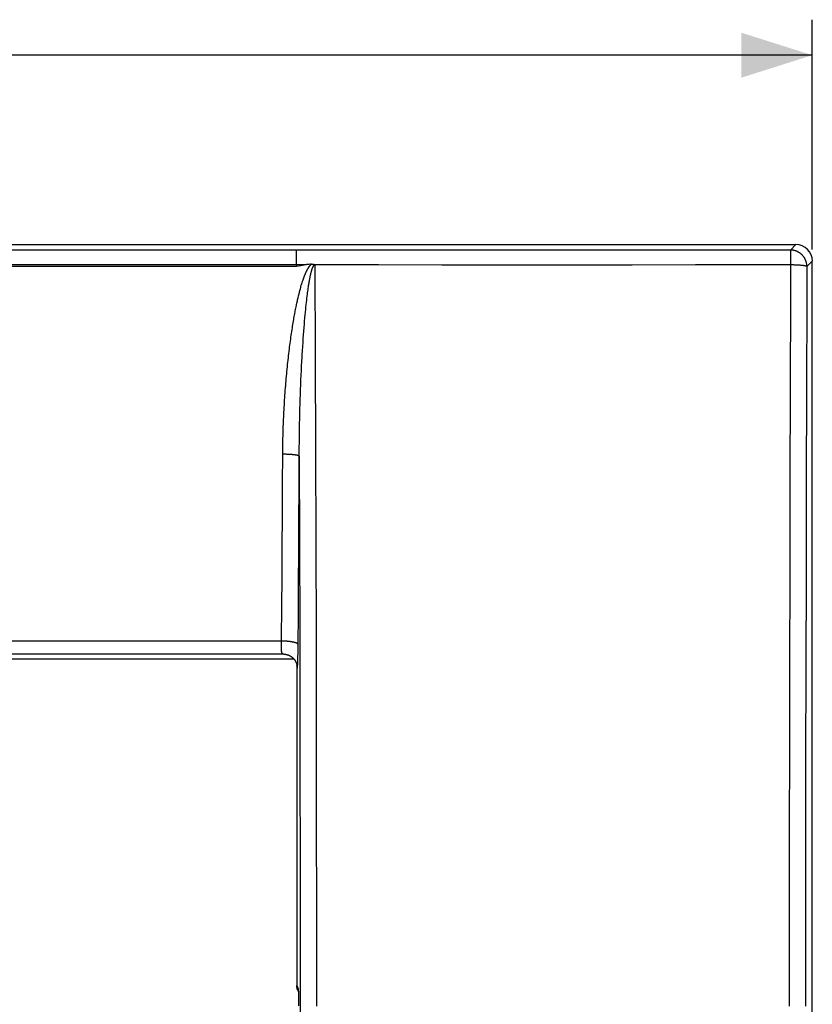
# Model space of a CAD drawing. Units: millimetres. Extents: x -80 to 44, y -40 to 52.
# Drawn here: x 11 to 44, y 8 to 50 of the extents above; entities that cross this region are included whole.
import ezdxf

# ---------------------------------------------------------------- set-up
doc = ezdxf.new("R2010")
doc.units = ezdxf.units.MM
doc.header["$LTSCALE"] = 16.335
doc.layers.get('0').update_dxf_attribs({"linetype": 'CONTINUOUS'})
doc.layers.add('DRAFT', color=7, linetype='CONTINUOUS')
doc.layers.add('RACCORDO', color=7, linetype='CONTINUOUS')
doc.styles.get("Standard").update_dxf_attribs({"font": 'txt', "width": 0.8})
doc.dimstyles.new('DIMSTYLE_1', dxfattribs={"dimtxt": 3, "dimasz": 3, "dimexe": 1.5, "dimexo": 0.5, "dimgap": 0.75, "dimtad": 1, "dimtxsty": 'STANDARD', "dimblk": '_FILLED', "dimblk1": '_FILLED', "dimblk2": '_FILLED', "dimcen": 0.09, "dimazin": 2, "dimtfac": 1, "dimtofl": 0, "dimtmove": 0, "dimatfit": 3, "dimldrblk": '_FILLED', "dimfxl": 1, "dimtolj": 1, "dimarcsym": 0})

# ---------------------------------------------------------------- blocks, each defined once
blk = doc.blocks.new('_FILLED')
at = {"color": 0, "linetype": 'BYBLOCK'}
blk.add_solid([(0, 0), (-1, 0.317), (-1, -0.317)], dxfattribs=at)
blk = doc.blocks.new('*D0')
at = {"color": 7, "linetype": 'CONTINUOUS'}
for p, q in [((-44, 39.8), (-44, 49.5)), ((44, 39.8), (44, 49.5)), ((-44, 48), (0, 48)), ((44, 48), (0, 48))]:
    blk.add_line(p, q, dxfattribs=at)
at = {"color": 7, "linetype": 'CONTINUOUS', "xscale": 3, "yscale": 3, "zscale": 3, "rotation": 180}
blk.add_blockref('_FILLED', (-44, 48), dxfattribs=at)
at = {"color": 7, "linetype": 'CONTINUOUS', "xscale": 3, "yscale": 3, "zscale": 3}
blk.add_blockref('_FILLED', (44, 48), dxfattribs=at)

msp = doc.modelspace()

# ---------------------------------------------------------------- linework, layer by layer
at = {"layer": 'DRAFT', "color": 7, "linetype": 'CONTINUOUS'}
msp.add_line((-22.2, 39.095), (22.2, 39.095), dxfattribs=at)
at = {"layer": 'RACCORDO', "color": 7, "linetype": 'CONTINUOUS'}
for p, q in [((-43.3, 40), (43.3, 40)), ((22.2, 39.141), (22.2, 39.095)), ((22.2, 39.095), (22.387, 39.121)), ((22.387, 39.121), (22.536, 39.141)), ((22.731, 39.164), (22.664, 39.157)), ((44, 4.133), (44, 39.3)), ((-22.094, 22.5), (22.094, 22.5)), ((21.67, 22.7), (-21.67, 22.7)), ((22.218, 22.257), (22.218, 22.252)), ((22.218, 22.252), (22.218, 8.709)), ((22.253, 8.524), (22.285, 8.446)), ((22.282, 8.484), (22.282, 8.483)), ((22.282, 8.483), (22.282, 8.482)), ((22.282, 8.482), (22.282, 8.48)), ((22.282, 8.48), (22.282, 8.478)), ((22.282, 8.478), (22.282, 8.474)), ((22.282, 8.474), (22.283, 8.471)), ((22.283, 8.471), (22.283, 8.466)), ((22.283, 8.466), (22.284, 8.458)), ((22.284, 8.458), (22.284, 8.449)), ((22.284, 8.449), (22.285, 8.437)), ((22.285, 8.437), (22.286, 8.425)), ((22.286, 8.425), (22.287, 8.406)), ((22.287, 8.406), (22.288, 8.383)), ((22.288, 8.383), (22.289, 8.357)), ((22.289, 8.357), (22.29, 8.328)), ((22.29, 8.328), (22.291, 8.285)), ((22.291, 8.285), (22.293, 8.237)), ((22.293, 8.237), (22.294, 8.171)), ((22.294, 8.171), (22.296, 8.096)), ((22.296, 8.096), (22.297, 8.012)), ((22.297, 8.012), (22.298, 7.935)), ((22.298, 7.935), (22.298, 7.852))]:
    msp.add_line(p, q, dxfattribs=at)
at = {"layer": 'RACCORDO', "color": 250, "linetype": 'CONTINUOUS'}
for p, q in [((43.3, 40), (43.072, 39.771)), ((22.206, 39.772), (-22.206, 39.772)), ((22.202, 39.424), (22.204, 39.664)), ((22.204, 39.664), (22.205, 39.72)), ((22.205, 39.743), (22.206, 39.753)), ((22.205, 39.72), (22.205, 39.743)), ((24.988, 39.77), (22.206, 39.772)), ((27.77, 39.769), (24.988, 39.77)), ((30.552, 39.768), (27.77, 39.769)), ((33.334, 39.768), (30.552, 39.768)), ((36.117, 39.768), (33.334, 39.768)), ((38.899, 39.769), (36.117, 39.768)), ((43.075, 39.738), (43.075, 39.726)), ((43.075, 39.726), (43.076, 39.713)), ((43.076, 39.713), (43.076, 39.698)), ((43.078, 39.663), (43.079, 39.622)), ((43.079, 39.622), (43.08, 39.564)), ((43.08, 39.564), (43.081, 39.483)), ((22.2, 39.141), (-22.2, 39.141)), ((22.2, 39.141), (22.2, 39.245)), ((22.536, 39.141), (22.2, 39.141)), ((22.977, 39.151), (22.987, 39.141)), ((22.987, 39.141), (23, 35.238)), ((31.026, 39.138), (28.346, 39.138)), ((33.705, 39.138), (31.026, 39.138)), ((36.385, 39.138), (33.705, 39.138)), ((39.064, 39.139), (36.385, 39.138)), ((43.081, 39.483), (43.082, 39.393)), ((43.082, 39.393), (43.083, 39.279)), ((43.121, 39.14), (43.083, 39.141)), ((43.158, 39.14), (43.121, 39.14)), ((43.249, 39.138), (43.213, 39.139)), ((43.285, 39.137), (43.249, 39.138)), ((43.32, 39.135), (43.285, 39.137)), ((43.355, 39.134), (43.32, 39.135)), ((43.388, 39.132), (43.355, 39.134)), ((43.421, 39.13), (43.388, 39.132)), ((43.453, 39.128), (43.421, 39.13)), ((43.484, 39.126), (43.453, 39.128)), ((44, 39.3), (43.771, 39.072)), ((22.79, 38.672), (22.796, 38.699)), ((22.796, 38.699), (22.802, 38.725)), ((22.802, 38.725), (22.807, 38.749)), ((22.807, 38.749), (22.813, 38.772)), ((22.813, 38.772), (22.818, 38.793)), ((22.826, 38.824), (22.831, 38.842)), ((22.831, 38.842), (22.835, 38.86)), ((22.835, 38.86), (22.84, 38.877)), ((22.84, 38.877), (22.844, 38.892)), ((22.844, 38.892), (22.849, 38.907)), ((22.71, 38.213), (22.718, 38.266)), ((22.73, 38.341), (22.737, 38.387)), ((22.737, 38.387), (22.744, 38.43)), ((22.744, 38.43), (22.752, 38.471)), ((22.752, 38.471), (22.759, 38.51)), ((22.759, 38.51), (22.765, 38.546)), ((22.765, 38.546), (22.772, 38.581)), ((22.772, 38.581), (22.778, 38.613)), ((22.778, 38.613), (22.784, 38.643)), ((22.784, 38.643), (22.79, 38.672)), ((22.294, 37.841), (22.313, 37.92)), ((22.313, 37.92), (22.332, 37.995)), ((22.332, 37.995), (22.351, 38.066)), ((22.351, 38.066), (22.369, 38.133)), ((22.657, 37.816), (22.666, 37.892)), ((22.666, 37.892), (22.675, 37.964)), ((22.675, 37.964), (22.684, 38.032)), ((22.684, 38.032), (22.693, 38.096)), ((22.693, 38.096), (22.702, 38.156)), ((22.702, 38.156), (22.71, 38.213)), ((22.254, 37.669), (22.274, 37.757)), ((22.274, 37.757), (22.294, 37.841)), ((22.606, 37.363), (22.617, 37.464)), ((22.617, 37.464), (22.627, 37.56)), ((22.627, 37.56), (22.637, 37.65)), ((22.637, 37.65), (22.647, 37.735)), ((22.647, 37.735), (22.657, 37.816)), ((22.562, 36.903), (22.573, 37.027)), ((22.573, 37.027), (22.584, 37.145)), ((22.584, 37.145), (22.595, 37.257)), ((22.595, 37.257), (22.606, 37.363)), ((22.528, 36.495), (22.539, 36.637)), ((22.539, 36.637), (22.551, 36.773)), ((22.551, 36.773), (22.562, 36.903)), ((22.494, 36.034), (22.505, 36.194)), ((22.505, 36.194), (22.517, 36.347)), ((22.517, 36.347), (22.528, 36.495)), ((22.471, 35.698), (22.483, 35.869)), ((22.483, 35.869), (22.494, 36.034)), ((22.45, 35.343), (22.46, 35.523)), ((22.46, 35.523), (22.471, 35.698)), ((22.424, 34.874), (22.434, 35.064)), ((23, 35.238), (23.012, 31.331)), ((22.405, 34.483), (22.414, 34.68)), ((22.414, 34.68), (22.424, 34.874)), ((22.388, 34.082), (22.396, 34.284)), ((22.396, 34.284), (22.405, 34.483)), ((22.373, 33.675), (22.38, 33.879)), ((22.38, 33.879), (22.388, 34.082)), ((43.066, 33.936), (43.055, 30.028)), ((43.754, 33.876), (43.743, 29.975)), ((22.359, 33.264), (22.366, 33.47)), ((22.366, 33.47), (22.373, 33.675)), ((22.348, 32.852), (22.353, 33.058)), ((22.353, 33.058), (22.359, 33.264)), ((22.335, 32.24), (22.339, 32.443)), ((22.339, 32.443), (22.343, 32.647)), ((22.343, 32.647), (22.348, 32.852)), ((22.329, 31.838), (22.332, 32.038)), ((22.332, 32.038), (22.335, 32.24)), ((22.326, 31.444), (22.327, 31.64)), ((22.327, 31.64), (22.329, 31.838)), ((22.325, 31.251), (22.326, 31.444)), ((22.325, 31.06), (22.325, 31.251)), ((23.012, 31.331), (23.022, 27.421)), ((21.619, 29.91), (21.625, 31.145)), ((21.661, 31.145), (21.625, 31.145)), ((21.697, 31.144), (21.661, 31.145)), ((21.732, 31.143), (21.697, 31.144)), ((21.767, 31.143), (21.732, 31.143)), ((21.802, 31.141), (21.767, 31.143)), ((21.837, 31.14), (21.802, 31.141)), ((21.92, 31.136), (21.887, 31.138)), ((21.952, 31.134), (21.92, 31.136)), ((21.983, 31.131), (21.952, 31.134)), ((22.318, 29.638), (22.325, 31.06)), ((22.325, 31.06), (22.334, 27.412)), ((43.055, 30.028), (43.046, 26.118)), ((43.743, 29.975), (43.734, 26.071)), ((21.612, 28.502), (21.619, 29.91)), ((22.312, 28.396), (22.318, 29.638)), ((21.605, 27.272), (21.612, 28.502)), ((22.304, 26.98), (22.312, 28.396)), ((21.598, 26.045), (21.605, 27.272)), ((22.334, 27.412), (22.342, 23.762)), ((23.022, 27.421), (23.031, 23.509)), ((22.296, 25.744), (22.304, 26.98)), ((21.588, 24.647), (21.598, 26.045)), ((43.046, 26.118), (43.037, 22.204)), ((43.734, 26.071), (43.725, 22.165)), ((22.288, 24.512), (22.296, 25.744)), ((22.277, 22.965), (22.288, 24.512)), ((22.342, 23.762), (22.347, 21.327)), ((23.031, 23.509), (23.038, 19.594)), ((21.578, 23.253), (-21.578, 23.253)), ((21.573, 23.027), (21.574, 23.057)), ((21.573, 23.006), (21.573, 23.027)), ((21.573, 22.988), (21.573, 23.006)), ((21.573, 22.975), (21.573, 22.988)), ((21.573, 22.961), (21.573, 22.975)), ((21.573, 22.948), (21.573, 22.961)), ((21.573, 22.939), (21.573, 22.948)), ((21.573, 22.93), (21.573, 22.939)), ((21.573, 22.92), (21.573, 22.93)), ((21.573, 22.911), (21.573, 22.92)), ((21.574, 22.903), (21.573, 22.911)), ((21.574, 23.057), (21.577, 23.166)), ((21.574, 22.897), (21.574, 22.903)), ((21.574, 22.891), (21.574, 22.897)), ((21.574, 22.885), (21.574, 22.891)), ((21.575, 22.88), (21.574, 22.885)), ((21.575, 22.875), (21.575, 22.88)), ((21.575, 22.869), (21.575, 22.875)), ((21.577, 23.166), (21.578, 23.218)), ((21.578, 23.218), (21.578, 23.253)), ((22.275, 22.824), (22.277, 22.965)), ((21.576, 22.864), (21.575, 22.869)), ((21.576, 22.859), (21.576, 22.864)), ((21.577, 22.854), (21.576, 22.859)), ((21.577, 22.849), (21.577, 22.854)), ((21.578, 22.844), (21.577, 22.849)), ((21.578, 22.839), (21.578, 22.844)), ((21.579, 22.827), (21.579, 22.832)), ((22.264, 22.406), (22.266, 22.457)), ((22.266, 22.457), (22.268, 22.525)), ((22.268, 22.525), (22.27, 22.606)), ((22.27, 22.606), (22.273, 22.707)), ((22.273, 22.707), (22.275, 22.824)), ((22.218, 22.256), (22.218, 22.252)), ((22.218, 22.252), (22.22, 22.231)), ((22.218, 22.252), (22.218, 8.709)), ((22.218, 22.252), (22.218, 22.252)), ((22.22, 22.231), (22.222, 22.211)), ((22.222, 22.211), (22.223, 22.198)), ((22.223, 22.198), (22.225, 22.185)), ((22.225, 22.185), (22.226, 22.173)), ((22.226, 22.173), (22.227, 22.162)), ((22.227, 22.162), (22.228, 22.155)), ((22.228, 22.155), (22.229, 22.149)), ((22.229, 22.149), (22.23, 22.143)), ((22.23, 22.143), (22.23, 22.138)), ((22.247, 22.145), (22.248, 22.149)), ((22.248, 22.153), (22.249, 22.158)), ((22.248, 22.149), (22.248, 22.153)), ((22.249, 22.162), (22.25, 22.167)), ((22.249, 22.158), (22.249, 22.162)), ((22.25, 22.172), (22.251, 22.18)), ((22.25, 22.167), (22.25, 22.172)), ((22.251, 22.18), (22.252, 22.188)), ((22.252, 22.188), (22.253, 22.197)), ((22.253, 22.206), (22.254, 22.219)), ((22.253, 22.197), (22.253, 22.206)), ((22.254, 22.219), (22.255, 22.233)), ((22.255, 22.233), (22.257, 22.251)), ((22.257, 22.251), (22.258, 22.271)), ((22.258, 22.271), (22.259, 22.297)), ((22.259, 22.297), (22.261, 22.329)), ((22.261, 22.329), (22.262, 22.364)), ((22.262, 22.364), (22.264, 22.406)), ((43.037, 22.204), (43.03, 18.289)), ((43.725, 22.165), (43.718, 18.257)), ((22.347, 21.327), (22.353, 17.674)), ((23.038, 19.594), (23.044, 15.678)), ((43.03, 18.289), (43.026, 15.678)), ((43.718, 18.257), (43.714, 15.65)), ((22.353, 17.674), (22.359, 14.019)), ((23.044, 15.678), (23.049, 11.76)), ((43.026, 15.678), (43.022, 11.76)), ((43.714, 15.65), (43.71, 11.739)), ((22.359, 14.019), (22.361, 11.582)), ((23.049, 11.76), (23.052, 7.84)), ((43.022, 11.76), (43.018, 7.84)), ((43.71, 11.739), (43.706, 7.827)), ((22.361, 11.582), (22.364, 7.925)), ((22.218, 8.709), (22.218, 8.709)), ((22.218, 8.709), (22.273, 8.572)), ((22.233, 8.586), (22.236, 8.575)), ((22.237, 8.572), (22.24, 8.56)), ((22.24, 8.56), (22.245, 8.547)), ((22.245, 8.547), (22.249, 8.534)), ((22.249, 8.534), (22.253, 8.524)), ((22.28, 8.485), (22.282, 8.474)), ((22.282, 8.499), (22.284, 8.482)), ((22.284, 8.482), (22.285, 8.463)), ((22.285, 8.463), (22.286, 8.443)), ((22.286, 8.443), (22.287, 8.422)), ((22.287, 8.422), (22.288, 8.387)), ((22.288, 8.387), (22.29, 8.349)), ((22.29, 8.349), (22.291, 8.308)), ((22.291, 8.308), (22.293, 8.25)), ((22.293, 8.25), (22.294, 8.187)), ((22.294, 8.187), (22.296, 8.121)), ((22.296, 8.121), (22.297, 8.034)), ((22.297, 8.034), (22.298, 7.943)), ((22.298, 7.943), (22.298, 7.85)), ((22.364, 7.925), (22.366, 4.267))]:
    msp.add_line(p, q, dxfattribs=at)
for points in [[(22.206, 39.753), (22.206, 39.76), (22.206, 39.763), (22.206, 39.766), (22.206, 39.768), (22.206, 39.77), (22.206, 39.771), (22.206, 39.772)], [(43.072, 39.771), (40.29, 39.77), (38.899, 39.769)], [(43.771, 39.072), (43.771, 39.09), (43.77, 39.108), (43.769, 39.126), (43.767, 39.145), (43.765, 39.163), (43.762, 39.181), (43.759, 39.199), (43.756, 39.217), (43.752, 39.235), (43.747, 39.252), (43.742, 39.27), (43.737, 39.288), (43.731, 39.305), (43.724, 39.322), (43.718, 39.339), (43.71, 39.356), (43.703, 39.372), (43.695, 39.389), (43.686, 39.405), (43.677, 39.421), (43.668, 39.437), (43.658, 39.452), (43.648, 39.467), (43.637, 39.482), (43.626, 39.497), (43.615, 39.511), (43.603, 39.526), (43.591, 39.539), (43.579, 39.553), (43.566, 39.566), (43.553, 39.579), (43.539, 39.591), (43.526, 39.603), (43.511, 39.615), (43.497, 39.626), (43.482, 39.637), (43.467, 39.648), (43.452, 39.658), (43.437, 39.668), (43.421, 39.677), (43.405, 39.686), (43.389, 39.695), (43.372, 39.703), (43.356, 39.71), (43.339, 39.718), (43.322, 39.724), (43.305, 39.731), (43.288, 39.737), (43.27, 39.742), (43.252, 39.747), (43.235, 39.752), (43.217, 39.756), (43.199, 39.759), (43.181, 39.762), (43.163, 39.765), (43.145, 39.767), (43.126, 39.769), (43.108, 39.77), (43.09, 39.771), (43.072, 39.771)], [(43.072, 39.771), (43.072, 39.77), (43.072, 39.769), (43.072, 39.767), (43.073, 39.765), (43.073, 39.762), (43.073, 39.759), (43.074, 39.756), (43.074, 39.752), (43.074, 39.748), (43.074, 39.743), (43.075, 39.738)], [(43.076, 39.698), (43.077, 39.672), (43.078, 39.663)], [(22.2, 39.245), (22.202, 39.394), (22.202, 39.409), (22.202, 39.424)], [(22.444, 38.389), (22.459, 38.437), (22.467, 38.46), (22.474, 38.482), (22.482, 38.504), (22.489, 38.525), (22.496, 38.546), (22.503, 38.566), (22.51, 38.585), (22.517, 38.604), (22.524, 38.622), (22.53, 38.64), (22.537, 38.657), (22.544, 38.674), (22.55, 38.69), (22.556, 38.706), (22.562, 38.721), (22.569, 38.736), (22.575, 38.75), (22.581, 38.764), (22.586, 38.778), (22.592, 38.791), (22.598, 38.804), (22.604, 38.816), (22.609, 38.829), (22.615, 38.84), (22.62, 38.852), (22.625, 38.863), (22.631, 38.874), (22.636, 38.884), (22.641, 38.895), (22.646, 38.905), (22.651, 38.914), (22.656, 38.924), (22.661, 38.933), (22.666, 38.942), (22.67, 38.951), (22.675, 38.959), (22.68, 38.967), (22.684, 38.975), (22.689, 38.983), (22.693, 38.99), (22.697, 38.998), (22.702, 39.005), (22.706, 39.012), (22.71, 39.019), (22.714, 39.025), (22.718, 39.032), (22.723, 39.038), (22.727, 39.044), (22.73, 39.05), (22.734, 39.055), (22.738, 39.061), (22.742, 39.066), (22.746, 39.072), (22.75, 39.077), (22.753, 39.082), (22.757, 39.087), (22.76, 39.092), (22.764, 39.096), (22.767, 39.101), (22.771, 39.105), (22.774, 39.109), (22.778, 39.114), (22.781, 39.118), (22.784, 39.121), (22.788, 39.125), (22.791, 39.129), (22.794, 39.133), (22.797, 39.136), (22.801, 39.14), (22.804, 39.143), (22.807, 39.146), (22.81, 39.15), (22.813, 39.153), (22.816, 39.156), (22.819, 39.159), (22.822, 39.161), (22.825, 39.164), (22.827, 39.167), (22.83, 39.17), (22.833, 39.172), (22.836, 39.175)], [(22.861, 38.948), (22.865, 38.96), (22.867, 38.965), (22.869, 38.971), (22.871, 38.976), (22.873, 38.982), (22.875, 38.987), (22.877, 38.992), (22.879, 38.997), (22.88, 39.001), (22.882, 39.006), (22.884, 39.011), (22.886, 39.015), (22.887, 39.019), (22.889, 39.023), (22.891, 39.027), (22.892, 39.031), (22.894, 39.035), (22.896, 39.039), (22.897, 39.043), (22.899, 39.046), (22.9, 39.05), (22.902, 39.053), (22.904, 39.056), (22.905, 39.059), (22.907, 39.062), (22.908, 39.065), (22.91, 39.068), (22.911, 39.071), (22.913, 39.074), (22.914, 39.077), (22.915, 39.079), (22.917, 39.082), (22.918, 39.085), (22.92, 39.087), (22.921, 39.089), (22.922, 39.092), (22.924, 39.094), (22.925, 39.096), (22.926, 39.098), (22.928, 39.1), (22.929, 39.102), (22.93, 39.104), (22.931, 39.106), (22.933, 39.108), (22.934, 39.11), (22.935, 39.112), (22.937, 39.113), (22.938, 39.115), (22.939, 39.117), (22.94, 39.118), (22.941, 39.12), (22.943, 39.121), (22.944, 39.123), (22.945, 39.124), (22.946, 39.125), (22.947, 39.127), (22.948, 39.128), (22.95, 39.129), (22.951, 39.13), (22.952, 39.132), (22.953, 39.133), (22.954, 39.134), (22.955, 39.135), (22.956, 39.136), (22.957, 39.137), (22.958, 39.138), (22.959, 39.138), (22.96, 39.139), (22.961, 39.14), (22.962, 39.141), (22.963, 39.142), (22.964, 39.142), (22.965, 39.143), (22.965, 39.144), (22.966, 39.144), (22.967, 39.145), (22.968, 39.146), (22.969, 39.146), (22.97, 39.147), (22.971, 39.147), (22.972, 39.148), (22.972, 39.148), (22.973, 39.149), (22.974, 39.149), (22.975, 39.15), (22.976, 39.15), (22.976, 39.15), (22.977, 39.151)], [(28.346, 39.138), (25.667, 39.139), (24.327, 39.14), (22.987, 39.141)], [(43.083, 39.141), (40.404, 39.139), (39.064, 39.139)], [(43.083, 39.141), (43.079, 37.84), (43.066, 33.936)], [(43.083, 39.279), (43.083, 39.158), (43.083, 39.141)], [(43.213, 39.139), (43.195, 39.139), (43.158, 39.14)], [(43.542, 39.121), (43.528, 39.122), (43.513, 39.124), (43.484, 39.126)], [(43.771, 39.072), (43.77, 39.073), (43.769, 39.075), (43.767, 39.077), (43.765, 39.079), (43.762, 39.081), (43.758, 39.083), (43.754, 39.084), (43.75, 39.086), (43.745, 39.088), (43.74, 39.09), (43.734, 39.092), (43.728, 39.093), (43.721, 39.095), (43.714, 39.097), (43.706, 39.098), (43.698, 39.1), (43.69, 39.102), (43.681, 39.103), (43.671, 39.105), (43.662, 39.107), (43.651, 39.108), (43.641, 39.11), (43.63, 39.111), (43.618, 39.113), (43.606, 39.114), (43.594, 39.116), (43.582, 39.117), (43.569, 39.119), (43.542, 39.121)], [(22.818, 38.793), (22.823, 38.814), (22.826, 38.824)], [(22.849, 38.907), (22.853, 38.921), (22.855, 38.928)], [(22.855, 38.928), (22.859, 38.941), (22.861, 38.948)], [(43.771, 39.072), (43.767, 37.773), (43.754, 33.876)], [(22.395, 38.225), (22.411, 38.283), (22.42, 38.311)], [(22.42, 38.311), (22.436, 38.363), (22.444, 38.389)], [(22.718, 38.266), (22.726, 38.317), (22.73, 38.341)], [(22.369, 38.133), (22.386, 38.195), (22.395, 38.225)], [(21.625, 31.145), (21.626, 31.239), (21.626, 31.335), (21.627, 31.43), (21.629, 31.527), (21.63, 31.623), (21.632, 31.721), (21.634, 31.819), (21.637, 31.918), (21.639, 32.017), (21.642, 32.116), (21.646, 32.216), (21.649, 32.316), (21.653, 32.417), (21.657, 32.518), (21.661, 32.619), (21.666, 32.721), (21.671, 32.822), (21.676, 32.924), (21.681, 33.026), (21.687, 33.128), (21.693, 33.231), (21.699, 33.333), (21.706, 33.435), (21.713, 33.537), (21.72, 33.639), (21.727, 33.741), (21.734, 33.843), (21.742, 33.944), (21.75, 34.045), (21.758, 34.146), (21.767, 34.246), (21.776, 34.346), (21.785, 34.446), (21.794, 34.544), (21.803, 34.643), (21.813, 34.74), (21.822, 34.837), (21.832, 34.933), (21.842, 35.028), (21.853, 35.123), (21.863, 35.216), (21.874, 35.309), (21.884, 35.4), (21.895, 35.491), (21.906, 35.58), (21.917, 35.668), (21.928, 35.755), (21.939, 35.841), (21.951, 35.926), (21.962, 36.009), (21.974, 36.091), (21.985, 36.171), (21.997, 36.25), (22.008, 36.328), (22.02, 36.404), (22.031, 36.479), (22.043, 36.552), (22.055, 36.624), (22.066, 36.695), (22.078, 36.764), (22.089, 36.831), (22.101, 36.897), (22.112, 36.961), (22.123, 37.024), (22.135, 37.086), (22.146, 37.146), (22.157, 37.205), (22.168, 37.262), (22.179, 37.317), (22.19, 37.372), (22.201, 37.424), (22.212, 37.476), (22.222, 37.526)], [(22.222, 37.526), (22.243, 37.622), (22.254, 37.669)], [(22.434, 35.064), (22.444, 35.251), (22.45, 35.343)], [(21.887, 31.138), (21.871, 31.138), (21.837, 31.14)], [(22.325, 31.06), (22.324, 31.062), (22.322, 31.064), (22.321, 31.066), (22.318, 31.068), (22.316, 31.071), (22.313, 31.073), (22.309, 31.075), (22.305, 31.077), (22.301, 31.079), (22.296, 31.081), (22.29, 31.083), (22.284, 31.085), (22.278, 31.088), (22.272, 31.09), (22.265, 31.092), (22.257, 31.094), (22.249, 31.096), (22.241, 31.098), (22.232, 31.1), (22.223, 31.101), (22.213, 31.103), (22.204, 31.105), (22.193, 31.107), (22.183, 31.109), (22.172, 31.111), (22.16, 31.112), (22.149, 31.114), (22.136, 31.116), (22.124, 31.117), (22.111, 31.119), (22.098, 31.12), (22.085, 31.122), (22.071, 31.123), (22.057, 31.125), (22.043, 31.126), (22.029, 31.128), (22.014, 31.129), (21.983, 31.131)], [(21.578, 23.253), (21.58, 23.427), (21.588, 24.647)], [(22.278, 23.107), (22.277, 23.111), (22.276, 23.114), (22.274, 23.118), (22.272, 23.122), (22.269, 23.126), (22.266, 23.129), (22.262, 23.133), (22.258, 23.137), (22.254, 23.14), (22.249, 23.144), (22.244, 23.148), (22.238, 23.151), (22.232, 23.155), (22.225, 23.158), (22.218, 23.162), (22.21, 23.165), (22.203, 23.169), (22.194, 23.172), (22.186, 23.175), (22.176, 23.179), (22.167, 23.182), (22.157, 23.185), (22.147, 23.188), (22.136, 23.191), (22.125, 23.194), (22.114, 23.197), (22.102, 23.2), (22.09, 23.203), (22.077, 23.206), (22.065, 23.209), (22.052, 23.211), (22.038, 23.214), (22.025, 23.217), (22.011, 23.219), (21.996, 23.221), (21.982, 23.224), (21.967, 23.226), (21.952, 23.228), (21.937, 23.23), (21.921, 23.232), (21.906, 23.234), (21.89, 23.236), (21.874, 23.238), (21.857, 23.239), (21.841, 23.241), (21.824, 23.242), (21.807, 23.244), (21.79, 23.245), (21.773, 23.246), (21.756, 23.247), (21.738, 23.248), (21.721, 23.249), (21.703, 23.25), (21.685, 23.251), (21.668, 23.252), (21.65, 23.252), (21.632, 23.253), (21.614, 23.253), (21.596, 23.253), (21.578, 23.253)], [(21.579, 22.832), (21.578, 22.836), (21.578, 22.839)], [(21.67, 22.7), (21.669, 22.7), (21.667, 22.7), (21.666, 22.7), (21.665, 22.7), (21.663, 22.7), (21.662, 22.7), (21.661, 22.7), (21.659, 22.701), (21.658, 22.701), (21.657, 22.701), (21.656, 22.701), (21.654, 22.701), (21.653, 22.702), (21.652, 22.702), (21.651, 22.702), (21.649, 22.702), (21.648, 22.703), (21.647, 22.703), (21.646, 22.703), (21.645, 22.704), (21.644, 22.704), (21.642, 22.705), (21.641, 22.705), (21.64, 22.706), (21.639, 22.706), (21.638, 22.707), (21.637, 22.707), (21.636, 22.708), (21.635, 22.708), (21.634, 22.709), (21.632, 22.709), (21.631, 22.71), (21.63, 22.711), (21.629, 22.711), (21.628, 22.712), (21.627, 22.713), (21.626, 22.713), (21.625, 22.714), (21.624, 22.715), (21.623, 22.716), (21.622, 22.716), (21.622, 22.717), (21.621, 22.718), (21.62, 22.719), (21.619, 22.72), (21.618, 22.721), (21.617, 22.722), (21.616, 22.723), (21.615, 22.724), (21.614, 22.725), (21.614, 22.726), (21.613, 22.727), (21.612, 22.728), (21.611, 22.729), (21.61, 22.73), (21.609, 22.731), (21.609, 22.732), (21.608, 22.733), (21.607, 22.734), (21.606, 22.736), (21.606, 22.737), (21.605, 22.738), (21.604, 22.739), (21.603, 22.741), (21.603, 22.742), (21.602, 22.743), (21.601, 22.745), (21.601, 22.746), (21.6, 22.747), (21.599, 22.749), (21.599, 22.75), (21.598, 22.752), (21.597, 22.753), (21.597, 22.755), (21.596, 22.756), (21.596, 22.758), (21.595, 22.759), (21.594, 22.761), (21.594, 22.762), (21.593, 22.764), (21.593, 22.766), (21.592, 22.767), (21.592, 22.769), (21.591, 22.771), (21.59, 22.772), (21.59, 22.774), (21.589, 22.776), (21.589, 22.778), (21.588, 22.78), (21.588, 22.781), (21.587, 22.783), (21.587, 22.785), (21.587, 22.787), (21.586, 22.789), (21.586, 22.791), (21.585, 22.793), (21.585, 22.795), (21.584, 22.797), (21.584, 22.799), (21.584, 22.801), (21.583, 22.803), (21.583, 22.805), (21.582, 22.807), (21.582, 22.809), (21.582, 22.811), (21.581, 22.813), (21.581, 22.816), (21.581, 22.818), (21.58, 22.82), (21.58, 22.822), (21.58, 22.825), (21.579, 22.827)], [(22.23, 22.14), (22.23, 22.154), (22.23, 22.168), (22.229, 22.183), (22.228, 22.197), (22.226, 22.211), (22.224, 22.224)], [(22.23, 22.138), (22.231, 22.136), (22.231, 22.135), (22.231, 22.134), (22.231, 22.132), (22.232, 22.131), (22.232, 22.129), (22.232, 22.128), (22.232, 22.127), (22.233, 22.126), (22.233, 22.125), (22.233, 22.124), (22.233, 22.122), (22.234, 22.121), (22.234, 22.121), (22.234, 22.12), (22.234, 22.119), (22.234, 22.118), (22.235, 22.117), (22.235, 22.117), (22.235, 22.116), (22.235, 22.115), (22.236, 22.115), (22.236, 22.114), (22.236, 22.114), (22.236, 22.113), (22.237, 22.113), (22.237, 22.113), (22.237, 22.112), (22.237, 22.112), (22.238, 22.112), (22.238, 22.112), (22.238, 22.112), (22.238, 22.112), (22.239, 22.112), (22.239, 22.112), (22.239, 22.112), (22.239, 22.112), (22.24, 22.112), (22.24, 22.113), (22.24, 22.113), (22.24, 22.113), (22.241, 22.114), (22.241, 22.114), (22.241, 22.115), (22.241, 22.115), (22.242, 22.116), (22.242, 22.117), (22.242, 22.118), (22.242, 22.118), (22.243, 22.119), (22.243, 22.12), (22.243, 22.121), (22.243, 22.122), (22.244, 22.123), (22.244, 22.124), (22.244, 22.125), (22.244, 22.127), (22.245, 22.128), (22.245, 22.129), (22.245, 22.131), (22.245, 22.132), (22.246, 22.134), (22.246, 22.135), (22.246, 22.137), (22.246, 22.138), (22.247, 22.14), (22.247, 22.142), (22.247, 22.145)], [(22.218, 8.709), (22.218, 8.696), (22.219, 8.682), (22.22, 8.668), (22.221, 8.654), (22.223, 8.641), (22.225, 8.627), (22.227, 8.614), (22.23, 8.6), (22.233, 8.587)], [(22.273, 8.572), (22.273, 8.558), (22.274, 8.543), (22.275, 8.529), (22.276, 8.514), (22.278, 8.5), (22.28, 8.485)], [(22.273, 8.572), (22.274, 8.57), (22.274, 8.568), (22.275, 8.565), (22.275, 8.562), (22.276, 8.558), (22.277, 8.554), (22.277, 8.55), (22.278, 8.545), (22.279, 8.54), (22.279, 8.534), (22.28, 8.528), (22.281, 8.521), (22.281, 8.514), (22.282, 8.507), (22.282, 8.499)]]:
    msp.add_lwpolyline(points, dxfattribs=at)
at = {"layer": 'RACCORDO', "color": 7, "linetype": 'CONTINUOUS'}
for points in [[(22.664, 39.157), (22.631, 39.153), (22.599, 39.149), (22.567, 39.145), (22.536, 39.141)], [(22.836, 39.175), (22.8, 39.171), (22.731, 39.164)], [(22.836, 39.175), (22.841, 39.175), (22.845, 39.175), (22.85, 39.176), (22.854, 39.176), (22.858, 39.176), (22.862, 39.176), (22.866, 39.176), (22.869, 39.176), (22.873, 39.176), (22.876, 39.176), (22.879, 39.176), (22.883, 39.176), (22.886, 39.176), (22.889, 39.176), (22.892, 39.175), (22.895, 39.175), (22.897, 39.175), (22.9, 39.175), (22.902, 39.174), (22.905, 39.174), (22.907, 39.174), (22.91, 39.174), (22.912, 39.173), (22.914, 39.173), (22.916, 39.172), (22.918, 39.172), (22.921, 39.172), (22.922, 39.171), (22.924, 39.171), (22.926, 39.171), (22.928, 39.17), (22.93, 39.17), (22.931, 39.169), (22.933, 39.169), (22.935, 39.169), (22.936, 39.168), (22.938, 39.168), (22.939, 39.168), (22.941, 39.167), (22.942, 39.167), (22.943, 39.166), (22.945, 39.166), (22.946, 39.166), (22.947, 39.165), (22.949, 39.165), (22.95, 39.164), (22.951, 39.164), (22.952, 39.164), (22.953, 39.163), (22.954, 39.163), (22.955, 39.162), (22.957, 39.162), (22.958, 39.161), (22.959, 39.161), (22.96, 39.161), (22.961, 39.16), (22.962, 39.16), (22.963, 39.159), (22.964, 39.159), (22.964, 39.159), (22.965, 39.158), (22.966, 39.158), (22.967, 39.157), (22.968, 39.157), (22.969, 39.157), (22.969, 39.156), (22.97, 39.156), (22.971, 39.155), (22.971, 39.155), (22.972, 39.155), (22.972, 39.154), (22.973, 39.154), (22.974, 39.154), (22.974, 39.153), (22.975, 39.153), (22.975, 39.153), (22.976, 39.152), (22.976, 39.152), (22.976, 39.151), (22.977, 39.151), (22.977, 39.151)], [(21.67, 22.7), (21.676, 22.7), (21.687, 22.7), (21.698, 22.699), (21.709, 22.699), (21.72, 22.698), (21.731, 22.696), (21.742, 22.695), (21.753, 22.693), (21.763, 22.692), (21.774, 22.69), (21.784, 22.687), (21.794, 22.685), (21.805, 22.682), (21.815, 22.68), (21.825, 22.677), (21.834, 22.674), (21.844, 22.67), (21.854, 22.667), (21.863, 22.664), (21.872, 22.66), (21.882, 22.656), (21.891, 22.652), (21.9, 22.648), (21.908, 22.644), (21.917, 22.64), (21.925, 22.635), (21.934, 22.631), (21.942, 22.626), (21.95, 22.621), (21.958, 22.616), (21.966, 22.612), (21.973, 22.607), (21.981, 22.601), (21.988, 22.596), (21.996, 22.591), (22.003, 22.586), (22.01, 22.58), (22.017, 22.575), (22.023, 22.569), (22.03, 22.564), (22.036, 22.558), (22.043, 22.553), (22.049, 22.547), (22.055, 22.541), (22.061, 22.535), (22.067, 22.53), (22.072, 22.524), (22.078, 22.518), (22.083, 22.512), (22.089, 22.506), (22.094, 22.5), (22.099, 22.494), (22.104, 22.488), (22.109, 22.482), (22.113, 22.476), (22.118, 22.47), (22.122, 22.464), (22.127, 22.458), (22.131, 22.452), (22.135, 22.446), (22.139, 22.44), (22.143, 22.434), (22.147, 22.428), (22.15, 22.422), (22.154, 22.415), (22.157, 22.409), (22.161, 22.403), (22.164, 22.397), (22.167, 22.392), (22.17, 22.386), (22.173, 22.38), (22.176, 22.374), (22.179, 22.368), (22.182, 22.362), (22.184, 22.356), (22.187, 22.35), (22.189, 22.345), (22.192, 22.339), (22.194, 22.333), (22.196, 22.328), (22.198, 22.322), (22.2, 22.317), (22.202, 22.312), (22.204, 22.306), (22.205, 22.301), (22.207, 22.296), (22.209, 22.291), (22.21, 22.287), (22.211, 22.282), (22.212, 22.278), (22.214, 22.274), (22.215, 22.27), (22.216, 22.266), (22.217, 22.262), (22.217, 22.259), (22.218, 22.255), (22.219, 22.252), (22.22, 22.249), (22.22, 22.246), (22.221, 22.243), (22.221, 22.241), (22.222, 22.238), (22.222, 22.236), (22.223, 22.234), (22.223, 22.232), (22.223, 22.23), (22.224, 22.228), (22.224, 22.226), (22.224, 22.224)], [(22.253, 8.524), (22.251, 8.53), (22.247, 8.542), (22.242, 8.555), (22.238, 8.567), (22.235, 8.58), (22.231, 8.593), (22.228, 8.606), (22.226, 8.62), (22.224, 8.633), (22.222, 8.647), (22.22, 8.66), (22.219, 8.674), (22.218, 8.687), (22.218, 8.701), (22.218, 8.709)]]:
    msp.add_lwpolyline(points, dxfattribs=at)
msp.add_ellipse((43.3, 39.3), major_axis=(0.496, 0.496), ratio=0.998783, start_param=-0.784789, end_param=0.784789, dxfattribs=at)

# ---------------------------------------------------------------- dimensions: what is measured, and where the dimension line sits
at = {"color": 7, "linetype": 'CONTINUOUS'}
dim = msp.add_linear_dim(base=(44, 48), p1=(-44, 39.3), p2=(44, 39.3), dimstyle='DIMSTYLE_1', dxfattribs=at)
dim.commit()
dim.dimension.update_dxf_attribs({"geometry": '*D0', "text_midpoint": (-2.357, 48), "dimtype": 160})

doc.saveas('drawing.dxf')
